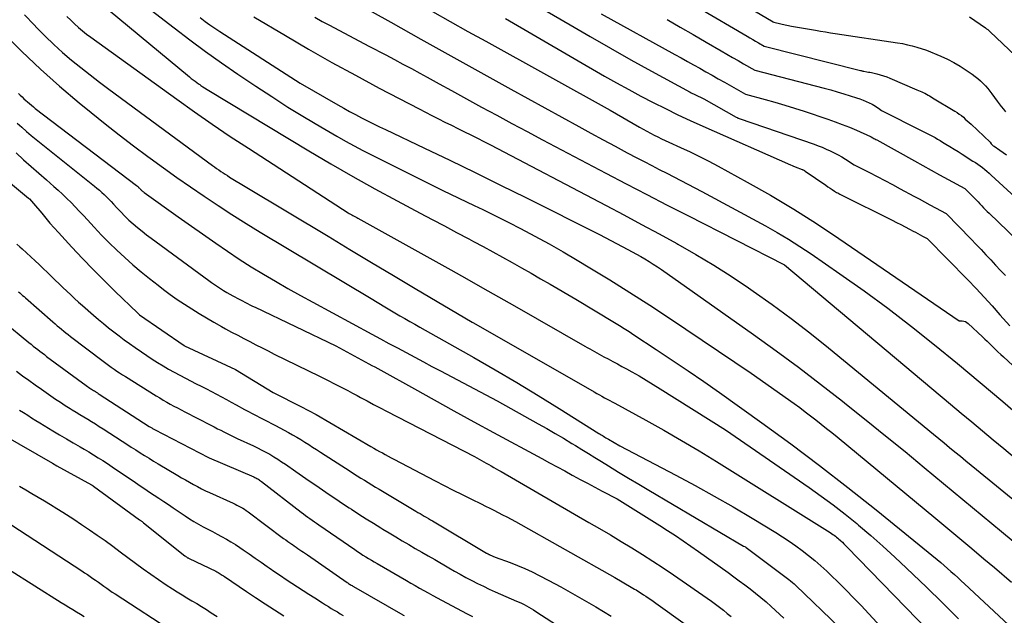
# Model space of a CAD drawing. Units: inches. Extents: x 2609451 to 2612443, y 1504518 to 1507384.
# Drawn here: x 2610846 to 2610960, y 1504694 to 1504763 of the extents above; entities that cross this region are included whole.
import ezdxf

# ---------------------------------------------------------------- set-up
doc = ezdxf.new("R2010")
doc.units = ezdxf.units.IN
doc.header["$MEASUREMENT"] = 0
doc.layers.add('Tile_2735_03_NW_contour_2ft', color=254, linetype='Continuous')

msp = doc.modelspace()

# ---------------------------------------------------------------- linework, layer by layer
at = {"layer": 'Tile_2735_03_NW_contour_2ft'}
for points in [[(2610922.04, 1504768.98, 8114), (2610932.9, 1504762.54, 8114), (2610932.98, 1504762.49, 8114), (2610933.31, 1504762.41, 8114), (2610933.48, 1504762.37, 8114), (2610933.64, 1504762.33, 8114), (2610933.81, 1504762.29, 8114), (2610933.97, 1504762.26, 8114), (2610935.05, 1504762.02, 8114), (2610937.83, 1504761.55, 8114), (2610938.4, 1504761.45, 8114), (2610938.97, 1504761.36, 8114), (2610939.54, 1504761.27, 8114), (2610940.11, 1504761.18, 8114), (2610947.33, 1504760.1, 8114), (2610947.9, 1504760, 8114), (2610948.46, 1504759.88, 8114), (2610949.01, 1504759.74, 8114), (2610949.56, 1504759.58, 8114), (2610950.66, 1504759.24, 8114), (2610952.35, 1504758.54, 8114), (2610953.11, 1504758.2, 8114), (2610953.85, 1504757.82, 8114), (2610954.57, 1504757.4, 8114), (2610955.27, 1504756.94, 8114), (2610955.98, 1504756.45, 8114), (2610956.3, 1504756.21, 8114), (2610956.62, 1504755.96, 8114), (2610956.92, 1504755.69, 8114), (2610957.21, 1504755.41, 8114), (2610957.49, 1504755.12, 8114), (2610957.76, 1504754.82, 8114), (2610958.01, 1504754.5, 8114), (2610958.25, 1504754.18, 8114), (2610958.87, 1504753.32, 8114), (2610959.1, 1504753.01, 8114), (2610959.33, 1504752.7, 8114), (2610959.58, 1504752.4, 8114), (2610959.83, 1504752.11, 8114)], [(2610856.86, 1504767.01, 8136), (2610863.55, 1504761.82, 8136), (2610865.36, 1504760.44, 8136), (2610867.19, 1504759.09, 8136), (2610869.05, 1504757.77, 8136), (2610870.93, 1504756.48, 8136), (2610873, 1504755.09, 8136), (2610874.86, 1504753.86, 8136), (2610876.73, 1504752.66, 8136), (2610878.63, 1504751.5, 8136), (2610880.54, 1504750.37, 8136), (2610882.41, 1504749.28, 8136), (2610883.4, 1504748.71, 8136), (2610884.4, 1504748.16, 8136), (2610885.41, 1504747.63, 8136), (2610886.42, 1504747.11, 8136), (2610894.67, 1504742.97, 8136), (2610898.3, 1504741.26, 8136), (2610899.3, 1504740.78, 8136), (2610900.3, 1504740.29, 8136), (2610901.3, 1504739.79, 8136), (2610902.29, 1504739.29, 8136), (2610903.65, 1504738.58, 8136), (2610905.31, 1504737.7, 8136), (2610906.97, 1504736.8, 8136), (2610908.6, 1504735.87, 8136), (2610910.22, 1504734.93, 8136), (2610911.68, 1504734.05, 8136), (2610914.02, 1504732.64, 8136), (2610916.33, 1504731.19, 8136), (2610918.63, 1504729.71, 8136), (2610920.9, 1504728.21, 8136), (2610930.38, 1504721.83, 8136), (2610935.35, 1504718.3, 8136), (2610935.99, 1504717.84, 8136), (2610936.62, 1504717.37, 8136), (2610937.25, 1504716.9, 8136), (2610937.87, 1504716.41, 8136), (2610938.49, 1504715.93, 8136), (2610939.11, 1504715.43, 8136), (2610939.72, 1504714.94, 8136), (2610940.33, 1504714.44, 8136), (2610951.74, 1504705.01, 8136), (2610953.14, 1504703.85, 8136), (2610954.54, 1504702.68, 8136), (2610955.94, 1504701.51, 8136), (2610957.33, 1504700.33, 8136), (2610958.53, 1504699.31, 8136), (2610960.52, 1504697.62, 8136)], [(2610881.83, 1504766.31, 8128), (2610888.65, 1504762.48, 8128), (2610892.12, 1504760.53, 8128), (2610895.59, 1504758.6, 8128), (2610899.06, 1504756.67, 8128), (2610902.54, 1504754.74, 8128), (2610910.43, 1504750.39, 8128), (2610911.82, 1504749.63, 8128), (2610913.22, 1504748.87, 8128), (2610914.63, 1504748.11, 8128), (2610916.03, 1504747.36, 8128), (2610917.13, 1504746.78, 8128), (2610917.99, 1504746.33, 8128), (2610918.85, 1504745.87, 8128), (2610919.72, 1504745.42, 8128), (2610920.59, 1504744.98, 8128), (2610924.67, 1504742.89, 8128), (2610932.03, 1504738.9, 8128), (2610933.38, 1504738.14, 8128), (2610934.71, 1504737.35, 8128), (2610936.02, 1504736.52, 8128), (2610937.31, 1504735.66, 8128), (2610940.65, 1504733.35, 8128), (2610943.45, 1504731.37, 8128), (2610946.21, 1504729.35, 8128), (2610948.92, 1504727.25, 8128), (2610951.6, 1504725.12, 8128), (2610954.25, 1504722.94, 8128), (2610956.88, 1504720.75, 8128), (2610959.5, 1504718.53, 8128), (2610962.1, 1504716.31, 8128)], [(2610853.68, 1504765.85, 8138), (2610865.32, 1504756.16, 8138), (2610865.54, 1504755.98, 8138), (2610865.75, 1504755.81, 8138), (2610865.97, 1504755.64, 8138), (2610866.19, 1504755.48, 8138), (2610866.39, 1504755.34, 8138), (2610866.51, 1504755.25, 8138), (2610866.64, 1504755.16, 8138), (2610866.76, 1504755.07, 8138), (2610866.89, 1504754.99, 8138), (2610867.56, 1504754.56, 8138), (2610879.16, 1504747.57, 8138), (2610881.69, 1504746.08, 8138), (2610884.23, 1504744.61, 8138), (2610886.8, 1504743.19, 8138), (2610889.38, 1504741.79, 8138), (2610892.03, 1504740.38, 8138), (2610893.44, 1504739.63, 8138), (2610894.84, 1504738.89, 8138), (2610896.25, 1504738.14, 8138), (2610897.66, 1504737.4, 8138), (2610898.22, 1504737.1, 8138), (2610899.34, 1504736.51, 8138), (2610900.46, 1504735.9, 8138), (2610901.57, 1504735.28, 8138), (2610902.68, 1504734.66, 8138), (2610903.78, 1504734.03, 8138), (2610904.88, 1504733.4, 8138), (2610905.98, 1504732.77, 8138), (2610907.08, 1504732.14, 8138), (2610910.07, 1504730.42, 8138), (2610914.56, 1504727.69, 8138), (2610915.12, 1504727.34, 8138), (2610915.68, 1504726.99, 8138), (2610916.23, 1504726.64, 8138), (2610916.78, 1504726.28, 8138), (2610919.38, 1504724.57, 8138), (2610921.23, 1504723.35, 8138), (2610923.06, 1504722.11, 8138), (2610924.88, 1504720.85, 8138), (2610926.69, 1504719.58, 8138), (2610931.59, 1504716.09, 8138), (2610934.96, 1504713.64, 8138), (2610938.3, 1504711.14, 8138), (2610941.58, 1504708.59, 8138), (2610944.84, 1504705.99, 8138), (2610951.91, 1504700.23, 8138), (2610952.32, 1504699.89, 8138), (2610952.72, 1504699.55, 8138), (2610953.12, 1504699.21, 8138), (2610953.51, 1504698.86, 8138), (2610953.91, 1504698.5, 8138), (2610954.3, 1504698.15, 8138), (2610954.69, 1504697.79, 8138), (2610955.07, 1504697.43, 8138), (2610973.28, 1504680.43, 8138)], [(2610902.9, 1504765.99, 8122), (2610909.4, 1504762.17, 8122), (2610911.74, 1504760.81, 8122), (2610914.08, 1504759.46, 8122), (2610916.44, 1504758.14, 8122), (2610918.81, 1504756.83, 8122), (2610923.29, 1504754.37, 8122), (2610923.43, 1504754.3, 8122), (2610923.56, 1504754.23, 8122), (2610923.7, 1504754.17, 8122), (2610923.83, 1504754.1, 8122), (2610924.89, 1504753.6, 8122), (2610928.65, 1504751.47, 8122), (2610928.73, 1504751.43, 8122), (2610928.82, 1504751.38, 8122), (2610928.91, 1504751.35, 8122), (2610928.99, 1504751.31, 8122), (2610937.66, 1504748.34, 8122), (2610938.14, 1504748.17, 8122), (2610938.61, 1504747.99, 8122), (2610939.07, 1504747.79, 8122), (2610939.53, 1504747.59, 8122), (2610939.99, 1504747.36, 8122), (2610940.43, 1504747.13, 8122), (2610940.87, 1504746.88, 8122), (2610941.29, 1504746.61, 8122), (2610942.28, 1504745.96, 8122), (2610944.07, 1504745.06, 8122), (2610944.96, 1504744.6, 8122), (2610945.86, 1504744.14, 8122), (2610946.74, 1504743.67, 8122), (2610947.63, 1504743.2, 8122), (2610949.2, 1504742.35, 8122), (2610949.82, 1504742.01, 8122), (2610950.45, 1504741.67, 8122), (2610951.07, 1504741.33, 8122), (2610951.7, 1504741, 8122), (2610952.95, 1504740.32, 8122), (2610955.86, 1504737.34, 8122), (2610956.44, 1504736.75, 8122), (2610957, 1504736.15, 8122), (2610957.56, 1504735.55, 8122), (2610958.12, 1504734.94, 8122), (2610958.67, 1504734.33, 8122), (2610959.24, 1504733.73, 8122), (2610959.82, 1504733.15, 8122)], [(2610924.23, 1504764.19, 8116), (2610929.89, 1504760.87, 8116), (2610930.22, 1504760.67, 8116), (2610930.56, 1504760.48, 8116), (2610930.89, 1504760.29, 8116), (2610931.22, 1504760.09, 8116), (2610931.89, 1504759.71, 8116), (2610943.04, 1504756.89, 8116), (2610943.11, 1504756.88, 8116), (2610943.17, 1504756.86, 8116), (2610943.24, 1504756.85, 8116), (2610943.3, 1504756.83, 8116), (2610943.43, 1504756.8, 8116), (2610943.78, 1504756.74, 8116), (2610943.95, 1504756.71, 8116), (2610944.12, 1504756.68, 8116), (2610944.29, 1504756.64, 8116), (2610944.46, 1504756.6, 8116), (2610944.94, 1504756.49, 8116), (2610945.32, 1504756.39, 8116), (2610945.7, 1504756.27, 8116), (2610946.07, 1504756.14, 8116), (2610946.43, 1504756, 8116), (2610949.57, 1504754.66, 8116), (2610949.94, 1504754.51, 8116), (2610950.12, 1504754.43, 8116), (2610950.3, 1504754.34, 8116), (2610950.48, 1504754.25, 8116), (2610950.66, 1504754.16, 8116), (2610950.85, 1504754.05, 8116), (2610951.02, 1504753.95, 8116), (2610951.2, 1504753.85, 8116), (2610951.38, 1504753.74, 8116), (2610953.97, 1504752.17, 8116), (2610954.22, 1504752.01, 8116), (2610954.47, 1504751.84, 8116), (2610954.71, 1504751.66, 8116), (2610954.94, 1504751.47, 8116), (2610955.17, 1504751.27, 8116), (2610955.39, 1504751.07, 8116), (2610955.61, 1504750.86, 8116), (2610955.83, 1504750.66, 8116), (2610958.03, 1504748.57, 8116), (2610958.18, 1504748.4, 8116), (2610958.25, 1504748.33, 8116), (2610958.33, 1504748.25, 8116), (2610958.41, 1504748.18, 8116), (2610958.5, 1504748.12, 8116), (2610959.17, 1504747.66, 8116), (2610959.56, 1504747.39, 8116), (2610959.95, 1504747.13, 8116)], [(2610846.23, 1504763.33, 8142), (2610847.33, 1504762.16, 8142), (2610847.66, 1504761.82, 8142), (2610848.62, 1504760.85, 8142), (2610849.61, 1504759.9, 8142), (2610850.63, 1504758.99, 8142), (2610851.67, 1504758.1, 8142), (2610852.74, 1504757.24, 8142), (2610853.81, 1504756.39, 8142), (2610854.9, 1504755.55, 8142), (2610855.99, 1504754.73, 8142), (2610867.99, 1504745.89, 8142), (2610868.23, 1504745.72, 8142), (2610868.47, 1504745.54, 8142), (2610868.72, 1504745.37, 8142), (2610868.97, 1504745.2, 8142), (2610869.21, 1504745.03, 8142), (2610869.47, 1504744.87, 8142), (2610869.72, 1504744.71, 8142), (2610869.98, 1504744.55, 8142), (2610871.98, 1504743.35, 8142), (2610881.38, 1504737.69, 8142), (2610883.9, 1504736.17, 8142), (2610886.42, 1504734.66, 8142), (2610888.95, 1504733.15, 8142), (2610891.48, 1504731.64, 8142), (2610898.05, 1504727.74, 8142), (2610898.13, 1504727.69, 8142), (2610898.2, 1504727.65, 8142), (2610912.2, 1504719.65, 8142), (2610912.49, 1504719.48, 8142), (2610912.79, 1504719.32, 8142), (2610913.09, 1504719.15, 8142), (2610913.39, 1504718.99, 8142), (2610913.69, 1504718.83, 8142), (2610913.99, 1504718.67, 8142), (2610914.29, 1504718.51, 8142), (2610914.59, 1504718.35, 8142), (2610918.16, 1504716.39, 8142), (2610920.24, 1504715.23, 8142), (2610922.3, 1504714.05, 8142), (2610924.34, 1504712.83, 8142), (2610926.36, 1504711.59, 8142), (2610939.53, 1504703.36, 8142), (2610939.68, 1504703.26, 8142), (2610939.83, 1504703.16, 8142), (2610939.97, 1504703.06, 8142), (2610940.12, 1504702.95, 8142), (2610940.26, 1504702.84, 8142), (2610940.4, 1504702.73, 8142), (2610940.54, 1504702.61, 8142), (2610940.67, 1504702.49, 8142), (2610940.76, 1504702.4, 8142), (2610940.93, 1504702.24, 8142), (2610941.1, 1504702.07, 8142), (2610941.27, 1504701.9, 8142), (2610941.44, 1504701.73, 8142), (2610953.74, 1504689.09, 8142)], [(2610851.14, 1504763.14, 8140), (2610851.57, 1504762.71, 8140), (2610852.01, 1504762.28, 8140), (2610852.47, 1504761.88, 8140), (2610852.93, 1504761.48, 8140), (2610853.41, 1504761.1, 8140), (2610853.9, 1504760.74, 8140), (2610863.85, 1504753.56, 8140), (2610865.9, 1504752.1, 8140), (2610867.96, 1504750.67, 8140), (2610870.05, 1504749.26, 8140), (2610872.15, 1504747.88, 8140), (2610883.03, 1504740.82, 8140), (2610883.69, 1504740.42, 8140), (2610883.83, 1504740.34, 8140), (2610883.97, 1504740.26, 8140), (2610884.12, 1504740.18, 8140), (2610884.26, 1504740.1, 8140), (2610884.4, 1504740.02, 8140), (2610884.54, 1504739.94, 8140), (2610884.69, 1504739.86, 8140), (2610884.83, 1504739.78, 8140), (2610895.58, 1504733.8, 8140), (2610897.43, 1504732.76, 8140), (2610899.27, 1504731.73, 8140), (2610901.11, 1504730.69, 8140), (2610902.95, 1504729.64, 8140), (2610911.12, 1504724.97, 8140), (2610911.39, 1504724.82, 8140), (2610911.67, 1504724.66, 8140), (2610911.94, 1504724.5, 8140), (2610912.22, 1504724.35, 8140), (2610912.49, 1504724.19, 8140), (2610912.77, 1504724.04, 8140), (2610913.05, 1504723.89, 8140), (2610913.32, 1504723.74, 8140), (2610913.82, 1504723.48, 8140), (2610914.35, 1504723.19, 8140), (2610914.88, 1504722.91, 8140), (2610915.4, 1504722.62, 8140), (2610915.93, 1504722.33, 8140), (2610916.55, 1504721.98, 8140), (2610917.39, 1504721.51, 8140), (2610918.21, 1504721.02, 8140), (2610919.03, 1504720.53, 8140), (2610919.85, 1504720.02, 8140), (2610927.4, 1504715.27, 8140), (2610937.08, 1504708.6, 8140), (2610938.49, 1504707.6, 8140), (2610939.88, 1504706.57, 8140), (2610941.25, 1504705.51, 8140), (2610942.6, 1504704.42, 8140), (2610942.81, 1504704.24, 8140), (2610944.23, 1504703.03, 8140), (2610945.63, 1504701.8, 8140), (2610947.01, 1504700.53, 8140), (2610948.37, 1504699.25, 8140), (2610950.66, 1504697.04, 8140), (2610952.52, 1504695.21, 8140), (2610954.37, 1504693.37, 8140)], [(2610866.57, 1504763.01, 8134), (2610867.13, 1504762.58, 8134), (2610867.69, 1504762.17, 8134), (2610868.26, 1504761.78, 8134), (2610868.84, 1504761.39, 8134), (2610878.16, 1504755.42, 8134), (2610882.52, 1504752.91, 8134), (2610883.19, 1504752.52, 8134), (2610883.87, 1504752.14, 8134), (2610884.56, 1504751.78, 8134), (2610885.25, 1504751.42, 8134), (2610885.94, 1504751.07, 8134), (2610886.64, 1504750.72, 8134), (2610887.33, 1504750.38, 8134), (2610888.04, 1504750.04, 8134), (2610892.53, 1504747.9, 8134), (2610895.47, 1504746.49, 8134), (2610898.41, 1504745.06, 8134), (2610901.34, 1504743.62, 8134), (2610904.26, 1504742.17, 8134), (2610912.8, 1504737.89, 8134), (2610916.09, 1504736.16, 8134), (2610916.59, 1504735.89, 8134), (2610917.09, 1504735.62, 8134), (2610917.58, 1504735.34, 8134), (2610918.07, 1504735.06, 8134), (2610918.56, 1504734.77, 8134), (2610919.04, 1504734.47, 8134), (2610919.51, 1504734.16, 8134), (2610919.98, 1504733.84, 8134), (2610930.65, 1504726.3, 8134), (2610933.25, 1504724.42, 8134), (2610935.84, 1504722.52, 8134), (2610938.39, 1504720.57, 8134), (2610940.93, 1504718.59, 8134), (2610941.42, 1504718.2, 8134), (2610943.69, 1504716.39, 8134), (2610945.94, 1504714.57, 8134), (2610948.19, 1504712.74, 8134), (2610950.42, 1504710.9, 8134), (2610952.65, 1504709.05, 8134), (2610954.89, 1504707.2, 8134), (2610957.12, 1504705.35, 8134), (2610959.35, 1504703.5, 8134), (2610970.58, 1504694.19, 8134)], [(2610872.77, 1504763.1, 8132), (2610876.43, 1504760.93, 8132), (2610879.12, 1504759.36, 8132), (2610881.82, 1504757.82, 8132), (2610884.55, 1504756.33, 8132), (2610887.29, 1504754.86, 8132), (2610891.92, 1504752.44, 8132), (2610892.66, 1504752.05, 8132), (2610893.41, 1504751.67, 8132), (2610894.16, 1504751.29, 8132), (2610894.91, 1504750.92, 8132), (2610895.66, 1504750.55, 8132), (2610896.41, 1504750.17, 8132), (2610897.16, 1504749.8, 8132), (2610897.91, 1504749.42, 8132), (2610900.18, 1504748.29, 8132), (2610913.57, 1504741.25, 8132), (2610915.63, 1504740.16, 8132), (2610917.67, 1504739.07, 8132), (2610919.72, 1504737.96, 8132), (2610921.75, 1504736.84, 8132), (2610921.89, 1504736.76, 8132), (2610923.97, 1504735.57, 8132), (2610926.03, 1504734.34, 8132), (2610928.05, 1504733.05, 8132), (2610930.05, 1504731.71, 8132), (2610930.59, 1504731.34, 8132), (2610932.82, 1504729.77, 8132), (2610935.02, 1504728.16, 8132), (2610937.18, 1504726.49, 8132), (2610939.31, 1504724.78, 8132), (2610951.48, 1504714.78, 8132), (2610952.1, 1504714.27, 8132), (2610952.73, 1504713.75, 8132), (2610953.35, 1504713.24, 8132), (2610953.97, 1504712.72, 8132), (2610954.6, 1504712.2, 8132), (2610955.22, 1504711.69, 8132), (2610955.85, 1504711.17, 8132), (2610956.47, 1504710.66, 8132), (2610969.3, 1504700.18, 8132)], [(2610879.85, 1504763.05, 8130), (2610880.69, 1504762.58, 8130), (2610881.54, 1504762.12, 8130), (2610886.1, 1504759.72, 8130), (2610888.07, 1504758.69, 8130), (2610889.06, 1504758.17, 8130), (2610890.04, 1504757.64, 8130), (2610891.02, 1504757.11, 8130), (2610892, 1504756.58, 8130), (2610892.85, 1504756.11, 8130), (2610894.25, 1504755.34, 8130), (2610895.65, 1504754.57, 8130), (2610897.06, 1504753.8, 8130), (2610898.46, 1504753.03, 8130), (2610899.16, 1504752.65, 8130), (2610900.92, 1504751.7, 8130), (2610902.67, 1504750.75, 8130), (2610904.44, 1504749.81, 8130), (2610906.2, 1504748.87, 8130), (2610913.54, 1504745.01, 8130), (2610915.91, 1504743.77, 8130), (2610918.28, 1504742.53, 8130), (2610920.66, 1504741.3, 8130), (2610923.04, 1504740.08, 8130), (2610934.22, 1504734.37, 8130), (2610953.47, 1504718.24, 8130), (2610954.7, 1504717.21, 8130), (2610955.93, 1504716.18, 8130), (2610957.17, 1504715.15, 8130), (2610958.4, 1504714.12, 8130), (2610959.63, 1504713.09, 8130), (2610960.86, 1504712.06, 8130)], [(2610893.48, 1504763.74, 8126), (2610895.52, 1504762.57, 8126), (2610897.57, 1504761.41, 8126), (2610899.63, 1504760.27, 8126), (2610914.04, 1504752.3, 8126), (2610917.45, 1504750.32, 8126), (2610917.87, 1504750.08, 8126), (2610918.29, 1504749.85, 8126), (2610918.71, 1504749.62, 8126), (2610919.13, 1504749.4, 8126), (2610919.56, 1504749.19, 8126), (2610919.98, 1504748.98, 8126), (2610920.42, 1504748.77, 8126), (2610920.85, 1504748.57, 8126), (2610922.19, 1504747.96, 8126), (2610923.29, 1504747.45, 8126), (2610924.38, 1504746.92, 8126), (2610925.46, 1504746.37, 8126), (2610926.53, 1504745.8, 8126), (2610929.89, 1504743.97, 8126), (2610932.61, 1504742.43, 8126), (2610935.3, 1504740.84, 8126), (2610937.93, 1504739.17, 8126), (2610940.53, 1504737.44, 8126), (2610954.44, 1504727.9, 8126), (2610954.82, 1504727.88, 8126), (2610955.01, 1504727.85, 8126), (2610955.18, 1504727.8, 8126), (2610955.34, 1504727.71, 8126), (2610955.49, 1504727.6, 8126), (2610957.17, 1504726.04, 8126), (2610957.44, 1504725.78, 8126), (2610957.71, 1504725.53, 8126), (2610957.97, 1504725.27, 8126), (2610958.24, 1504725.01, 8126), (2610958.33, 1504724.92, 8126), (2610958.64, 1504724.61, 8126), (2610958.95, 1504724.31, 8126), (2610959.27, 1504724.01, 8126), (2610959.59, 1504723.71, 8126), (2610963.35, 1504720.25, 8126)], [(2610901.93, 1504762.9, 8124), (2610913.4, 1504756.25, 8124), (2610914.79, 1504755.46, 8124), (2610916.19, 1504754.68, 8124), (2610917.59, 1504753.93, 8124), (2610919.01, 1504753.18, 8124), (2610920.44, 1504752.47, 8124), (2610921.87, 1504751.76, 8124), (2610923.32, 1504751.09, 8124), (2610924.78, 1504750.43, 8124), (2610934.94, 1504745.97, 8124), (2610935.11, 1504745.88, 8124), (2610935.2, 1504745.84, 8124), (2610935.28, 1504745.8, 8124), (2610935.37, 1504745.76, 8124), (2610935.46, 1504745.73, 8124), (2610936.27, 1504745.43, 8124), (2610936.31, 1504745.41, 8124), (2610936.36, 1504745.39, 8124), (2610936.41, 1504745.37, 8124), (2610936.45, 1504745.35, 8124), (2610936.5, 1504745.32, 8124), (2610936.54, 1504745.3, 8124), (2610936.58, 1504745.27, 8124), (2610936.62, 1504745.24, 8124), (2610939, 1504743.59, 8124), (2610939.25, 1504743.42, 8124), (2610939.5, 1504743.25, 8124), (2610939.75, 1504743.09, 8124), (2610940.01, 1504742.93, 8124), (2610940.27, 1504742.77, 8124), (2610940.4, 1504742.7, 8124), (2610940.52, 1504742.63, 8124), (2610940.65, 1504742.56, 8124), (2610940.78, 1504742.49, 8124), (2610946.71, 1504739.54, 8124), (2610947.21, 1504739.29, 8124), (2610947.71, 1504739.04, 8124), (2610948.2, 1504738.78, 8124), (2610948.7, 1504738.52, 8124), (2610949.14, 1504738.29, 8124), (2610949.41, 1504738.15, 8124), (2610949.68, 1504738, 8124), (2610949.95, 1504737.86, 8124), (2610950.23, 1504737.71, 8124), (2610950.77, 1504737.42, 8124), (2610955.46, 1504732.63, 8124), (2610956.41, 1504731.64, 8124), (2610957.35, 1504730.64, 8124), (2610958.27, 1504729.62, 8124), (2610959.18, 1504728.6, 8124), (2610960.33, 1504727.3, 8124)], [(2610913.01, 1504763.47, 8120), (2610921.55, 1504758.75, 8120), (2610922.27, 1504758.35, 8120), (2610922.99, 1504757.95, 8120), (2610923.7, 1504757.55, 8120), (2610924.41, 1504757.14, 8120), (2610925.13, 1504756.74, 8120), (2610925.84, 1504756.34, 8120), (2610926.56, 1504755.93, 8120), (2610927.27, 1504755.53, 8120), (2610929.71, 1504754.15, 8120), (2610931.99, 1504753.53, 8120), (2610933.12, 1504753.21, 8120), (2610934.26, 1504752.88, 8120), (2610935.38, 1504752.53, 8120), (2610936.5, 1504752.17, 8120), (2610939.24, 1504751.25, 8120), (2610940.08, 1504750.96, 8120), (2610940.91, 1504750.65, 8120), (2610941.74, 1504750.32, 8120), (2610942.56, 1504749.97, 8120), (2610944.19, 1504749.25, 8120), (2610944.25, 1504749.21, 8120), (2610944.47, 1504749.09, 8120), (2610944.58, 1504749.03, 8120), (2610944.69, 1504748.97, 8120), (2610944.8, 1504748.91, 8120), (2610944.91, 1504748.85, 8120), (2610949.27, 1504746.42, 8120), (2610950.24, 1504745.88, 8120), (2610951.21, 1504745.35, 8120), (2610952.19, 1504744.81, 8120), (2610953.17, 1504744.28, 8120), (2610955.13, 1504743.23, 8120), (2610956.23, 1504742.1, 8120), (2610956.44, 1504741.89, 8120), (2610956.65, 1504741.67, 8120), (2610956.86, 1504741.44, 8120), (2610957.07, 1504741.22, 8120), (2610957.27, 1504741, 8120), (2610957.48, 1504740.78, 8120), (2610957.7, 1504740.56, 8120), (2610957.92, 1504740.35, 8120), (2610961.19, 1504737.22, 8120)], [(2610920.63, 1504762.8, 8118), (2610922.14, 1504761.92, 8118), (2610923.66, 1504761.04, 8118), (2610925.17, 1504760.16, 8118), (2610926.91, 1504759.16, 8118), (2610927.56, 1504758.79, 8118), (2610928.21, 1504758.41, 8118), (2610928.85, 1504758.04, 8118), (2610929.5, 1504757.67, 8118), (2610930.8, 1504756.93, 8118), (2610938.82, 1504754.84, 8118), (2610939.58, 1504754.64, 8118), (2610940.33, 1504754.42, 8118), (2610941.09, 1504754.2, 8118), (2610941.84, 1504753.97, 8118), (2610942.58, 1504753.73, 8118), (2610942.96, 1504753.6, 8118), (2610943.33, 1504753.46, 8118), (2610943.69, 1504753.3, 8118), (2610944.05, 1504753.13, 8118), (2610944.38, 1504752.97, 8118), (2610944.57, 1504752.87, 8118), (2610944.75, 1504752.76, 8118), (2610944.93, 1504752.64, 8118), (2610945.11, 1504752.52, 8118), (2610945.45, 1504752.26, 8118), (2610950.15, 1504749.89, 8118), (2610950.46, 1504749.74, 8118), (2610950.76, 1504749.58, 8118), (2610951.06, 1504749.42, 8118), (2610951.36, 1504749.27, 8118), (2610951.66, 1504749.11, 8118), (2610951.96, 1504748.94, 8118), (2610952.25, 1504748.77, 8118), (2610952.54, 1504748.6, 8118), (2610952.92, 1504748.37, 8118), (2610953.39, 1504748.08, 8118), (2610953.87, 1504747.79, 8118), (2610954.34, 1504747.49, 8118), (2610954.82, 1504747.19, 8118), (2610956.05, 1504746.4, 8118), (2610956.33, 1504746.22, 8118), (2610956.61, 1504746.03, 8118), (2610956.88, 1504745.84, 8118), (2610957.15, 1504745.64, 8118), (2610957.41, 1504745.43, 8118), (2610957.67, 1504745.22, 8118), (2610957.93, 1504745.01, 8118), (2610958.17, 1504744.78, 8118), (2610962.75, 1504740.57, 8118)], [(2610955.64, 1504763.09, 8112), (2610957.5, 1504761.82, 8112), (2610957.63, 1504761.73, 8112), (2610957.76, 1504761.63, 8112), (2610957.88, 1504761.53, 8112), (2610958, 1504761.42, 8112), (2610960.99, 1504758.59, 8112)], [(2610843.82, 1504761.17, 8144), (2610845.92, 1504759.08, 8144), (2610848.07, 1504757.04, 8144), (2610850.29, 1504755.07, 8144), (2610852.55, 1504753.16, 8144), (2610853.93, 1504752.03, 8144), (2610855.55, 1504750.72, 8144), (2610857.18, 1504749.44, 8144), (2610858.83, 1504748.18, 8144), (2610860.5, 1504746.94, 8144), (2610860.76, 1504746.75, 8144), (2610862.31, 1504745.63, 8144), (2610863.88, 1504744.51, 8144), (2610865.46, 1504743.41, 8144), (2610867.04, 1504742.32, 8144), (2610868.64, 1504741.25, 8144), (2610870.25, 1504740.21, 8144), (2610871.88, 1504739.18, 8144), (2610873.52, 1504738.18, 8144), (2610886.35, 1504730.48, 8144), (2610887.95, 1504729.51, 8144), (2610888.53, 1504729.17, 8144), (2610889.11, 1504728.83, 8144), (2610889.69, 1504728.49, 8144), (2610890.27, 1504728.16, 8144), (2610890.85, 1504727.83, 8144), (2610891.44, 1504727.49, 8144), (2610892.02, 1504727.16, 8144), (2610892.61, 1504726.83, 8144), (2610898.25, 1504723.64, 8144), (2610900.74, 1504722.2, 8144), (2610903.23, 1504720.75, 8144), (2610905.69, 1504719.26, 8144), (2610908.14, 1504717.75, 8144), (2610912.74, 1504714.86, 8144), (2610912.88, 1504714.78, 8144), (2610913.01, 1504714.69, 8144), (2610913.15, 1504714.6, 8144), (2610913.29, 1504714.52, 8144), (2610913.42, 1504714.43, 8144), (2610913.56, 1504714.35, 8144), (2610913.7, 1504714.27, 8144), (2610913.84, 1504714.18, 8144), (2610915.15, 1504713.41, 8144), (2610921.65, 1504710.01, 8144), (2610923.89, 1504708.82, 8144), (2610926.1, 1504707.6, 8144), (2610928.3, 1504706.33, 8144), (2610930.47, 1504705.04, 8144), (2610933.21, 1504703.37, 8144), (2610934, 1504702.88, 8144), (2610934.78, 1504702.37, 8144), (2610935.54, 1504701.84, 8144), (2610936.29, 1504701.29, 8144), (2610937.02, 1504700.72, 8144), (2610937.74, 1504700.13, 8144), (2610938.44, 1504699.52, 8144), (2610939.13, 1504698.89, 8144), (2610939.58, 1504698.45, 8144), (2610940.48, 1504697.59, 8144), (2610941.36, 1504696.71, 8144), (2610942.23, 1504695.81, 8144), (2610943.09, 1504694.91, 8144), (2610945.34, 1504692.49, 8144)], [(2610845.53, 1504754.23, 8146), (2610845.73, 1504754.03, 8146), (2610845.94, 1504753.83, 8146), (2610846.15, 1504753.62, 8146), (2610846.36, 1504753.43, 8146), (2610846.58, 1504753.24, 8146), (2610846.8, 1504753.05, 8146), (2610847.02, 1504752.86, 8146), (2610847.25, 1504752.68, 8146), (2610847.47, 1504752.5, 8146), (2610859.18, 1504743.58, 8146), (2610859.22, 1504743.55, 8146), (2610859.26, 1504743.51, 8146), (2610859.3, 1504743.48, 8146), (2610859.33, 1504743.44, 8146), (2610859.37, 1504743.41, 8146), (2610859.41, 1504743.37, 8146), (2610859.44, 1504743.34, 8146), (2610859.48, 1504743.3, 8146), (2610859.53, 1504743.24, 8146), (2610859.6, 1504743.17, 8146), (2610859.66, 1504743.11, 8146), (2610859.72, 1504743.05, 8146), (2610859.79, 1504742.99, 8146), (2610859.86, 1504742.94, 8146), (2610859.92, 1504742.88, 8146), (2610859.99, 1504742.83, 8146), (2610860.07, 1504742.77, 8146), (2610864, 1504739.93, 8146), (2610868.36, 1504736.88, 8146), (2610869.72, 1504735.95, 8146), (2610871.09, 1504735.04, 8146), (2610872.48, 1504734.16, 8146), (2610873.89, 1504733.3, 8146), (2610875.3, 1504732.47, 8146), (2610876.73, 1504731.64, 8146), (2610878.17, 1504730.84, 8146), (2610879.61, 1504730.05, 8146), (2610886.44, 1504726.36, 8146), (2610887.44, 1504725.82, 8146), (2610888.43, 1504725.28, 8146), (2610889.43, 1504724.75, 8146), (2610890.42, 1504724.21, 8146), (2610891.41, 1504723.68, 8146), (2610892.41, 1504723.15, 8146), (2610893.41, 1504722.62, 8146), (2610894.4, 1504722.09, 8146), (2610900.94, 1504718.63, 8146), (2610905.71, 1504715.98, 8146), (2610906.7, 1504715.43, 8146), (2610907.67, 1504714.86, 8146), (2610908.64, 1504714.29, 8146), (2610909.61, 1504713.7, 8146), (2610910.03, 1504713.44, 8146), (2610910.78, 1504712.98, 8146), (2610911.53, 1504712.52, 8146), (2610912.28, 1504712.06, 8146), (2610913.03, 1504711.6, 8146), (2610913.85, 1504711.09, 8146), (2610915.01, 1504710.37, 8146), (2610916.18, 1504709.66, 8146), (2610917.35, 1504708.96, 8146), (2610918.52, 1504708.26, 8146), (2610929.49, 1504701.81, 8146), (2610929.63, 1504701.74, 8146), (2610929.64, 1504701.74, 8146), (2610929.66, 1504701.73, 8146), (2610929.67, 1504701.72, 8146), (2610929.69, 1504701.71, 8146), (2610929.75, 1504701.67, 8146), (2610929.77, 1504701.66, 8146), (2610929.78, 1504701.65, 8146), (2610929.8, 1504701.64, 8146), (2610934.72, 1504697.93, 8146), (2610934.93, 1504697.77, 8146), (2610935.14, 1504697.59, 8146), (2610935.34, 1504697.42, 8146), (2610935.54, 1504697.23, 8146), (2610940.59, 1504692.39, 8146)], [(2610845.37, 1504750.8, 8148), (2610845.91, 1504750.31, 8148), (2610846.46, 1504749.83, 8148), (2610847.01, 1504749.36, 8148), (2610847.57, 1504748.89, 8148), (2610848.14, 1504748.43, 8148), (2610854.31, 1504743.51, 8148), (2610854.6, 1504743.27, 8148), (2610854.89, 1504743.02, 8148), (2610855.17, 1504742.77, 8148), (2610855.45, 1504742.51, 8148), (2610855.72, 1504742.24, 8148), (2610855.99, 1504741.98, 8148), (2610856.25, 1504741.7, 8148), (2610856.51, 1504741.42, 8148), (2610856.92, 1504740.98, 8148), (2610857.37, 1504740.5, 8148), (2610857.84, 1504740.02, 8148), (2610858.32, 1504739.57, 8148), (2610858.81, 1504739.12, 8148), (2610859.32, 1504738.69, 8148), (2610859.83, 1504738.27, 8148), (2610860.35, 1504737.86, 8148), (2610860.88, 1504737.46, 8148), (2610867.55, 1504732.57, 8148), (2610867.89, 1504732.33, 8148), (2610868.23, 1504732.09, 8148), (2610868.58, 1504731.86, 8148), (2610868.93, 1504731.63, 8148), (2610869.28, 1504731.41, 8148), (2610869.64, 1504731.19, 8148), (2610870, 1504730.98, 8148), (2610870.36, 1504730.78, 8148), (2610870.57, 1504730.66, 8148), (2610870.86, 1504730.51, 8148), (2610871.15, 1504730.35, 8148), (2610871.45, 1504730.2, 8148), (2610871.74, 1504730.05, 8148), (2610872.03, 1504729.9, 8148), (2610872.33, 1504729.76, 8148), (2610872.63, 1504729.61, 8148), (2610872.92, 1504729.47, 8148), (2610882.28, 1504725, 8148), (2610886.11, 1504722.92, 8148), (2610886.45, 1504722.73, 8148), (2610886.79, 1504722.55, 8148), (2610887.13, 1504722.36, 8148), (2610887.47, 1504722.17, 8148), (2610891.37, 1504720, 8148), (2610893.66, 1504718.73, 8148), (2610895.95, 1504717.47, 8148), (2610898.25, 1504716.21, 8148), (2610900.55, 1504714.96, 8148), (2610906.13, 1504711.94, 8148), (2610907.01, 1504711.46, 8148), (2610907.89, 1504710.98, 8148), (2610908.78, 1504710.51, 8148), (2610909.66, 1504710.03, 8148), (2610909.73, 1504709.99, 8148), (2610910.58, 1504709.53, 8148), (2610911.43, 1504709.08, 8148), (2610912.28, 1504708.63, 8148), (2610913.13, 1504708.18, 8148), (2610914.84, 1504707.28, 8148), (2610917.03, 1504705.92, 8148), (2610917.95, 1504705.35, 8148), (2610918.87, 1504704.78, 8148), (2610919.78, 1504704.2, 8148), (2610920.68, 1504703.62, 8148), (2610921.59, 1504703.02, 8148), (2610922.48, 1504702.42, 8148), (2610923.37, 1504701.81, 8148), (2610924.26, 1504701.19, 8148), (2610927.71, 1504698.73, 8148), (2610928.35, 1504698.26, 8148), (2610928.99, 1504697.79, 8148), (2610929.62, 1504697.32, 8148), (2610930.25, 1504696.84, 8148), (2610930.87, 1504696.35, 8148), (2610931.49, 1504695.85, 8148), (2610932.09, 1504695.33, 8148), (2610932.68, 1504694.81, 8148), (2610934.17, 1504693.46, 8148)], [(2610845.25, 1504747.34, 8150), (2610846.12, 1504746.55, 8150), (2610847, 1504745.77, 8150), (2610847.88, 1504744.99, 8150), (2610848.77, 1504744.21, 8150), (2610849.62, 1504743.47, 8150), (2610850.13, 1504743.01, 8150), (2610850.64, 1504742.55, 8150), (2610851.13, 1504742.07, 8150), (2610851.62, 1504741.58, 8150), (2610852.1, 1504741.08, 8150), (2610852.57, 1504740.59, 8150), (2610853.04, 1504740.08, 8150), (2610853.51, 1504739.58, 8150), (2610854.28, 1504738.74, 8150), (2610855.14, 1504737.83, 8150), (2610856.02, 1504736.93, 8150), (2610856.92, 1504736.06, 8150), (2610857.83, 1504735.21, 8150), (2610858.77, 1504734.38, 8150), (2610859.73, 1504733.56, 8150), (2610860.7, 1504732.78, 8150), (2610861.69, 1504732.01, 8150), (2610862.31, 1504731.54, 8150), (2610863.11, 1504730.95, 8150), (2610863.92, 1504730.37, 8150), (2610864.75, 1504729.81, 8150), (2610865.59, 1504729.27, 8150), (2610866.43, 1504728.74, 8150), (2610867.29, 1504728.23, 8150), (2610868.15, 1504727.73, 8150), (2610869.02, 1504727.24, 8150), (2610869.51, 1504726.97, 8150), (2610870.21, 1504726.59, 8150), (2610870.91, 1504726.22, 8150), (2610871.61, 1504725.85, 8150), (2610872.31, 1504725.48, 8150), (2610873.02, 1504725.12, 8150), (2610873.73, 1504724.76, 8150), (2610874.44, 1504724.4, 8150), (2610875.15, 1504724.05, 8150), (2610880.38, 1504721.48, 8150), (2610880.93, 1504721.2, 8150), (2610881.48, 1504720.93, 8150), (2610882.03, 1504720.65, 8150), (2610882.57, 1504720.37, 8150), (2610883.12, 1504720.09, 8150), (2610883.67, 1504719.81, 8150), (2610884.21, 1504719.52, 8150), (2610884.75, 1504719.23, 8150), (2610885.15, 1504719.01, 8150), (2610885.9, 1504718.61, 8150), (2610886.65, 1504718.21, 8150), (2610887.39, 1504717.82, 8150), (2610888.14, 1504717.43, 8150), (2610898.32, 1504712.19, 8150), (2610899.13, 1504711.73, 8150), (2610899.42, 1504711.57, 8150), (2610899.7, 1504711.4, 8150), (2610899.99, 1504711.24, 8150), (2610900.27, 1504711.08, 8150), (2610900.56, 1504710.92, 8150), (2610900.84, 1504710.75, 8150), (2610901.13, 1504710.59, 8150), (2610901.41, 1504710.43, 8150), (2610911.57, 1504704.55, 8150), (2610912.82, 1504703.83, 8150), (2610914.07, 1504703.09, 8150), (2610915.3, 1504702.35, 8150), (2610916.54, 1504701.61, 8150), (2610917.77, 1504700.84, 8150), (2610918.98, 1504700.07, 8150), (2610920.19, 1504699.27, 8150), (2610921.38, 1504698.46, 8150), (2610925.76, 1504695.41, 8150), (2610926.24, 1504695.08, 8150), (2610926.7, 1504694.73, 8150), (2610927.16, 1504694.38, 8150), (2610927.61, 1504694.01, 8150), (2610928.05, 1504693.64, 8150)], [(2610842.01, 1504745.95, 8152), (2610846.7, 1504742.11, 8152), (2610846.8, 1504742.02, 8152), (2610847.28, 1504741.5, 8152), (2610848.22, 1504740.35, 8152), (2610848.69, 1504739.78, 8152), (2610849.17, 1504739.21, 8152), (2610849.66, 1504738.66, 8152), (2610850.16, 1504738.11, 8152), (2610851.71, 1504736.42, 8152), (2610852.93, 1504735.11, 8152), (2610854.17, 1504733.82, 8152), (2610855.44, 1504732.55, 8152), (2610856.72, 1504731.29, 8152), (2610859.3, 1504728.81, 8152), (2610859.55, 1504728.59, 8152), (2610864.71, 1504725.02, 8152), (2610864.75, 1504725, 8152), (2610870.65, 1504722.27, 8152), (2610875.02, 1504719.6, 8152), (2610875.1, 1504719.56, 8152), (2610878.24, 1504717.97, 8152), (2610879.99, 1504717.05, 8152), (2610886.34, 1504713.34, 8152), (2610886.67, 1504713.15, 8152), (2610887, 1504712.96, 8152), (2610887.34, 1504712.77, 8152), (2610887.67, 1504712.59, 8152), (2610888, 1504712.4, 8152), (2610888.34, 1504712.22, 8152), (2610888.67, 1504712.04, 8152), (2610889.01, 1504711.86, 8152), (2610893.77, 1504709.37, 8152), (2610894.81, 1504708.83, 8152), (2610895.86, 1504708.29, 8152), (2610896.92, 1504707.76, 8152), (2610897.97, 1504707.23, 8152), (2610899.09, 1504706.69, 8152), (2610899.59, 1504706.44, 8152), (2610900.09, 1504706.19, 8152), (2610900.59, 1504705.95, 8152), (2610901.09, 1504705.7, 8152), (2610901.59, 1504705.44, 8152), (2610902.09, 1504705.18, 8152), (2610902.58, 1504704.92, 8152), (2610903.07, 1504704.65, 8152), (2610914.57, 1504698.17, 8152), (2610916.49, 1504697.05, 8152), (2610916.68, 1504696.94, 8152), (2610916.86, 1504696.83, 8152), (2610917.04, 1504696.73, 8152), (2610917.21, 1504696.62, 8152), (2610917.39, 1504696.51, 8152), (2610917.57, 1504696.39, 8152), (2610917.75, 1504696.28, 8152), (2610917.92, 1504696.17, 8152), (2610918.16, 1504696.01, 8152), (2610918.45, 1504695.81, 8152), (2610918.75, 1504695.61, 8152), (2610919.04, 1504695.41, 8152), (2610919.32, 1504695.2, 8152), (2610926.4, 1504690.14, 8152)], [(2610845.32, 1504736.79, 8154), (2610845.68, 1504736.48, 8154), (2610845.97, 1504736.22, 8154), (2610846.47, 1504735.77, 8154), (2610846.97, 1504735.32, 8154), (2610847.46, 1504734.86, 8154), (2610847.94, 1504734.4, 8154), (2610849.35, 1504733.03, 8154), (2610849.79, 1504732.6, 8154), (2610850.23, 1504732.17, 8154), (2610850.68, 1504731.74, 8154), (2610851.12, 1504731.31, 8154), (2610851.57, 1504730.89, 8154), (2610852.03, 1504730.47, 8154), (2610852.49, 1504730.05, 8154), (2610852.95, 1504729.65, 8154), (2610854.2, 1504728.56, 8154), (2610854.78, 1504728.06, 8154), (2610855.37, 1504727.57, 8154), (2610855.96, 1504727.09, 8154), (2610856.56, 1504726.62, 8154), (2610857.17, 1504726.15, 8154), (2610857.78, 1504725.7, 8154), (2610858.4, 1504725.25, 8154), (2610859.02, 1504724.81, 8154), (2610859.77, 1504724.29, 8154), (2610860.39, 1504723.87, 8154), (2610861.01, 1504723.46, 8154), (2610861.63, 1504723.07, 8154), (2610862.27, 1504722.68, 8154), (2610862.91, 1504722.3, 8154), (2610863.55, 1504721.94, 8154), (2610864.21, 1504721.59, 8154), (2610864.87, 1504721.24, 8154), (2610866.11, 1504720.61, 8154), (2610866.7, 1504720.31, 8154), (2610867.28, 1504720.01, 8154), (2610867.86, 1504719.71, 8154), (2610868.44, 1504719.41, 8154), (2610869.02, 1504719.1, 8154), (2610869.6, 1504718.8, 8154), (2610870.17, 1504718.48, 8154), (2610870.75, 1504718.17, 8154), (2610871.7, 1504717.64, 8154), (2610872.15, 1504717.4, 8154), (2610872.59, 1504717.16, 8154), (2610873.04, 1504716.93, 8154), (2610873.49, 1504716.69, 8154), (2610873.94, 1504716.46, 8154), (2610874.39, 1504716.23, 8154), (2610874.84, 1504715.99, 8154), (2610875.29, 1504715.76, 8154), (2610876.8, 1504714.94, 8154), (2610877.27, 1504714.68, 8154), (2610877.74, 1504714.41, 8154), (2610878.21, 1504714.14, 8154), (2610878.67, 1504713.85, 8154), (2610879.13, 1504713.56, 8154), (2610879.59, 1504713.27, 8154), (2610880.04, 1504712.98, 8154), (2610880.5, 1504712.69, 8154), (2610883.93, 1504710.48, 8154), (2610884.34, 1504710.21, 8154), (2610884.76, 1504709.94, 8154), (2610885.18, 1504709.68, 8154), (2610885.6, 1504709.42, 8154), (2610886.03, 1504709.15, 8154), (2610886.45, 1504708.9, 8154), (2610886.87, 1504708.64, 8154), (2610887.3, 1504708.38, 8154), (2610891.55, 1504705.85, 8154), (2610891.79, 1504705.71, 8154), (2610892.03, 1504705.56, 8154), (2610892.27, 1504705.42, 8154), (2610892.51, 1504705.28, 8154), (2610892.75, 1504705.14, 8154), (2610892.99, 1504705, 8154), (2610893.23, 1504704.85, 8154), (2610893.47, 1504704.71, 8154), (2610899.71, 1504700.99, 8154), (2610899.76, 1504700.97, 8154), (2610899.81, 1504700.94, 8154), (2610899.86, 1504700.91, 8154), (2610899.91, 1504700.89, 8154), (2610899.96, 1504700.86, 8154), (2610900.01, 1504700.84, 8154), (2610900.06, 1504700.82, 8154), (2610900.11, 1504700.79, 8154), (2610900.74, 1504700.53, 8154), (2610902.47, 1504699.9, 8154), (2610903.33, 1504699.57, 8154), (2610904.18, 1504699.22, 8154), (2610905.01, 1504698.82, 8154), (2610905.83, 1504698.41, 8154), (2610906.95, 1504697.81, 8154), (2610908.32, 1504697.07, 8154), (2610909.67, 1504696.32, 8154), (2610911.02, 1504695.54, 8154), (2610912.37, 1504694.76, 8154), (2610914.15, 1504693.7, 8154)], [(2610845.51, 1504731.25, 8156), (2610845.68, 1504731.12, 8156), (2610845.84, 1504730.98, 8156), (2610846.01, 1504730.84, 8156), (2610846.18, 1504730.7, 8156), (2610846.34, 1504730.56, 8156), (2610849.51, 1504727.76, 8156), (2610849.76, 1504727.55, 8156), (2610850, 1504727.33, 8156), (2610850.26, 1504727.12, 8156), (2610850.51, 1504726.91, 8156), (2610850.76, 1504726.7, 8156), (2610851.02, 1504726.5, 8156), (2610851.28, 1504726.3, 8156), (2610851.54, 1504726.09, 8156), (2610855.32, 1504723.22, 8156), (2610855.63, 1504722.98, 8156), (2610855.95, 1504722.75, 8156), (2610856.27, 1504722.52, 8156), (2610856.59, 1504722.3, 8156), (2610856.91, 1504722.07, 8156), (2610857.24, 1504721.86, 8156), (2610857.56, 1504721.64, 8156), (2610857.9, 1504721.43, 8156), (2610861.47, 1504719.2, 8156), (2610861.88, 1504718.96, 8156), (2610862.29, 1504718.71, 8156), (2610862.7, 1504718.48, 8156), (2610863.11, 1504718.25, 8156), (2610863.53, 1504718.02, 8156), (2610863.95, 1504717.8, 8156), (2610864.37, 1504717.57, 8156), (2610864.79, 1504717.35, 8156), (2610867.8, 1504715.8, 8156), (2610868.18, 1504715.6, 8156), (2610868.56, 1504715.4, 8156), (2610868.94, 1504715.21, 8156), (2610869.32, 1504715.02, 8156), (2610869.7, 1504714.83, 8156), (2610870.09, 1504714.64, 8156), (2610870.47, 1504714.45, 8156), (2610870.86, 1504714.27, 8156), (2610872.73, 1504713.4, 8156), (2610873.21, 1504713.17, 8156), (2610873.69, 1504712.93, 8156), (2610874.16, 1504712.68, 8156), (2610874.63, 1504712.43, 8156), (2610875.1, 1504712.15, 8156), (2610875.55, 1504711.88, 8156), (2610876, 1504711.58, 8156), (2610876.45, 1504711.28, 8156), (2610877.66, 1504710.43, 8156), (2610878.43, 1504709.9, 8156), (2610879.19, 1504709.37, 8156), (2610879.96, 1504708.84, 8156), (2610880.72, 1504708.31, 8156), (2610881.49, 1504707.79, 8156), (2610882.26, 1504707.27, 8156), (2610883.04, 1504706.75, 8156), (2610883.82, 1504706.24, 8156), (2610884.09, 1504706.06, 8156), (2610884.94, 1504705.51, 8156), (2610885.79, 1504704.97, 8156), (2610886.64, 1504704.44, 8156), (2610887.49, 1504703.91, 8156), (2610887.72, 1504703.77, 8156), (2610888.47, 1504703.32, 8156), (2610889.22, 1504702.87, 8156), (2610889.97, 1504702.42, 8156), (2610890.72, 1504701.98, 8156), (2610891.47, 1504701.54, 8156), (2610892.23, 1504701.11, 8156), (2610892.98, 1504700.67, 8156), (2610893.73, 1504700.23, 8156), (2610895.35, 1504699.28, 8156), (2610896.01, 1504698.91, 8156), (2610896.67, 1504698.54, 8156), (2610897.34, 1504698.18, 8156), (2610898.01, 1504697.83, 8156), (2610898.68, 1504697.48, 8156), (2610899.36, 1504697.15, 8156), (2610900.05, 1504696.83, 8156), (2610900.74, 1504696.52, 8156), (2610903.2, 1504695.44, 8156), (2610903.49, 1504695.31, 8156), (2610903.78, 1504695.18, 8156), (2610904.07, 1504695.03, 8156), (2610904.35, 1504694.89, 8156), (2610904.63, 1504694.73, 8156), (2610904.91, 1504694.58, 8156), (2610905.18, 1504694.41, 8156), (2610905.45, 1504694.24, 8156), (2610912.32, 1504689.77, 8156)], [(2610843.82, 1504727.78, 8158), (2610846.73, 1504725.38, 8158), (2610846.99, 1504725.18, 8158), (2610847.24, 1504724.97, 8158), (2610847.49, 1504724.77, 8158), (2610847.75, 1504724.57, 8158), (2610848.01, 1504724.37, 8158), (2610848.26, 1504724.17, 8158), (2610848.52, 1504723.98, 8158), (2610848.78, 1504723.78, 8158), (2610853.37, 1504720.4, 8158), (2610853.5, 1504720.3, 8158), (2610853.64, 1504720.2, 8158), (2610853.78, 1504720.11, 8158), (2610853.92, 1504720.02, 8158), (2610853.97, 1504719.98, 8158), (2610854.09, 1504719.91, 8158), (2610854.2, 1504719.84, 8158), (2610854.31, 1504719.77, 8158), (2610854.43, 1504719.7, 8158), (2610854.54, 1504719.63, 8158), (2610854.66, 1504719.56, 8158), (2610854.77, 1504719.48, 8158), (2610854.88, 1504719.41, 8158), (2610860.67, 1504715.66, 8158), (2610860.74, 1504715.62, 8158), (2610860.82, 1504715.57, 8158), (2610860.89, 1504715.52, 8158), (2610860.97, 1504715.48, 8158), (2610861.05, 1504715.43, 8158), (2610861.12, 1504715.39, 8158), (2610861.2, 1504715.34, 8158), (2610861.28, 1504715.3, 8158), (2610867.52, 1504712.05, 8158), (2610867.61, 1504712.01, 8158), (2610872.78, 1504709.81, 8158), (2610872.9, 1504709.76, 8158), (2610873.01, 1504709.7, 8158), (2610873.12, 1504709.64, 8158), (2610873.23, 1504709.58, 8158), (2610873.34, 1504709.51, 8158), (2610873.45, 1504709.44, 8158), (2610873.55, 1504709.37, 8158), (2610873.66, 1504709.29, 8158), (2610878.28, 1504705.74, 8158), (2610878.53, 1504705.55, 8158), (2610878.78, 1504705.36, 8158), (2610879.03, 1504705.17, 8158), (2610879.28, 1504704.99, 8158), (2610879.54, 1504704.8, 8158), (2610879.79, 1504704.62, 8158), (2610880.05, 1504704.44, 8158), (2610880.31, 1504704.26, 8158), (2610884.47, 1504701.4, 8158), (2610884.78, 1504701.18, 8158), (2610885.1, 1504700.97, 8158), (2610885.42, 1504700.76, 8158), (2610885.74, 1504700.56, 8158), (2610886.07, 1504700.36, 8158), (2610886.39, 1504700.16, 8158), (2610886.72, 1504699.96, 8158), (2610887.05, 1504699.77, 8158), (2610890.46, 1504697.81, 8158), (2610890.96, 1504697.52, 8158), (2610891.47, 1504697.23, 8158), (2610891.97, 1504696.94, 8158), (2610892.47, 1504696.66, 8158), (2610892.98, 1504696.37, 8158), (2610893.49, 1504696.09, 8158), (2610894, 1504695.81, 8158), (2610894.51, 1504695.53, 8158), (2610897.5, 1504693.94, 8158), (2610898.09, 1504693.63, 8158)], [(2610845.29, 1504722.05, 8160), (2610846.01, 1504721.53, 8160), (2610846.73, 1504721.01, 8160), (2610847.45, 1504720.49, 8160), (2610848.18, 1504719.98, 8160), (2610849.29, 1504719.21, 8160), (2610849.83, 1504718.83, 8160), (2610850.39, 1504718.46, 8160), (2610850.94, 1504718.09, 8160), (2610851.5, 1504717.74, 8160), (2610851.74, 1504717.59, 8160), (2610852.19, 1504717.31, 8160), (2610852.64, 1504717.03, 8160), (2610853.09, 1504716.76, 8160), (2610853.54, 1504716.49, 8160), (2610853.99, 1504716.22, 8160), (2610854.44, 1504715.95, 8160), (2610854.88, 1504715.67, 8160), (2610855.32, 1504715.38, 8160), (2610857.55, 1504713.94, 8160), (2610858.06, 1504713.61, 8160), (2610858.58, 1504713.27, 8160), (2610859.1, 1504712.94, 8160), (2610859.61, 1504712.62, 8160), (2610860.13, 1504712.29, 8160), (2610860.66, 1504711.97, 8160), (2610861.18, 1504711.65, 8160), (2610861.71, 1504711.34, 8160), (2610863.97, 1504709.99, 8160), (2610864.42, 1504709.72, 8160), (2610864.87, 1504709.46, 8160), (2610865.33, 1504709.2, 8160), (2610865.79, 1504708.95, 8160), (2610866.25, 1504708.7, 8160), (2610866.71, 1504708.45, 8160), (2610867.18, 1504708.22, 8160), (2610867.66, 1504708, 8160), (2610870.38, 1504706.77, 8160), (2610870.6, 1504706.66, 8160), (2610870.83, 1504706.55, 8160), (2610871.05, 1504706.44, 8160), (2610871.27, 1504706.32, 8160), (2610871.49, 1504706.19, 8160), (2610871.7, 1504706.06, 8160), (2610871.9, 1504705.92, 8160), (2610872.11, 1504705.78, 8160), (2610876.23, 1504702.7, 8160), (2610876.47, 1504702.53, 8160), (2610876.71, 1504702.35, 8160), (2610876.95, 1504702.18, 8160), (2610877.19, 1504702.01, 8160), (2610877.24, 1504701.97, 8160), (2610877.45, 1504701.82, 8160), (2610877.67, 1504701.67, 8160), (2610877.89, 1504701.52, 8160), (2610878.11, 1504701.37, 8160), (2610878.33, 1504701.22, 8160), (2610878.55, 1504701.08, 8160), (2610878.76, 1504700.93, 8160), (2610878.98, 1504700.78, 8160), (2610883.57, 1504697.59, 8160), (2610883.67, 1504697.53, 8160), (2610883.76, 1504697.46, 8160), (2610883.86, 1504697.4, 8160), (2610883.95, 1504697.34, 8160), (2610884.05, 1504697.28, 8160), (2610884.15, 1504697.22, 8160), (2610884.24, 1504697.17, 8160), (2610884.34, 1504697.11, 8160), (2610890.02, 1504693.83, 8160), (2610890.09, 1504693.79, 8160), (2610890.17, 1504693.75, 8160)], [(2610845.66, 1504717.56, 8162), (2610846.12, 1504717.26, 8162), (2610846.59, 1504716.95, 8162), (2610847.05, 1504716.66, 8162), (2610847.52, 1504716.36, 8162), (2610847.99, 1504716.08, 8162), (2610849.5, 1504715.17, 8162), (2610850.29, 1504714.7, 8162), (2610851.07, 1504714.23, 8162), (2610851.86, 1504713.77, 8162), (2610852.65, 1504713.3, 8162), (2610853.13, 1504713.03, 8162), (2610853.68, 1504712.7, 8162), (2610854.22, 1504712.37, 8162), (2610854.76, 1504712.04, 8162), (2610855.3, 1504711.7, 8162), (2610855.83, 1504711.35, 8162), (2610856.36, 1504711, 8162), (2610856.89, 1504710.65, 8162), (2610857.42, 1504710.29, 8162), (2610859.09, 1504709.16, 8162), (2610859.63, 1504708.8, 8162), (2610860.17, 1504708.43, 8162), (2610860.71, 1504708.06, 8162), (2610861.25, 1504707.7, 8162), (2610861.79, 1504707.34, 8162), (2610862.34, 1504706.97, 8162), (2610862.88, 1504706.61, 8162), (2610863.42, 1504706.24, 8162), (2610864.83, 1504705.3, 8162), (2610865.34, 1504704.97, 8162), (2610865.85, 1504704.65, 8162), (2610866.38, 1504704.34, 8162), (2610866.91, 1504704.05, 8162), (2610867.44, 1504703.76, 8162), (2610867.98, 1504703.48, 8162), (2610868.52, 1504703.19, 8162), (2610869.05, 1504702.91, 8162), (2610869.6, 1504702.61, 8162), (2610870.12, 1504702.31, 8162), (2610870.64, 1504701.98, 8162), (2610871.15, 1504701.64, 8162), (2610871.54, 1504701.38, 8162), (2610872.24, 1504700.89, 8162), (2610872.94, 1504700.41, 8162), (2610873.64, 1504699.93, 8162), (2610874.34, 1504699.44, 8162), (2610874.57, 1504699.28, 8162), (2610875.22, 1504698.83, 8162), (2610875.87, 1504698.39, 8162), (2610876.53, 1504697.95, 8162), (2610877.18, 1504697.52, 8162), (2610877.84, 1504697.09, 8162), (2610878.5, 1504696.66, 8162), (2610879.16, 1504696.23, 8162), (2610879.83, 1504695.81, 8162), (2610880.73, 1504695.22, 8162), (2610881.07, 1504695.01, 8162), (2610881.41, 1504694.79, 8162), (2610881.75, 1504694.58, 8162), (2610882.1, 1504694.38, 8162), (2610882.45, 1504694.17, 8162), (2610882.79, 1504693.97, 8162), (2610883.14, 1504693.77, 8162)], [(2610843.76, 1504714.7, 8164), (2610849.48, 1504711.39, 8164), (2610849.97, 1504711.11, 8164), (2610853.97, 1504708.9, 8164), (2610854, 1504708.89, 8164), (2610854.02, 1504708.87, 8164), (2610854.04, 1504708.86, 8164), (2610854.06, 1504708.85, 8164), (2610854.14, 1504708.79, 8164), (2610854.16, 1504708.78, 8164), (2610854.18, 1504708.77, 8164), (2610854.2, 1504708.75, 8164), (2610854.22, 1504708.74, 8164), (2610859.54, 1504704.86, 8164), (2610859.61, 1504704.82, 8164), (2610859.67, 1504704.77, 8164), (2610859.73, 1504704.73, 8164), (2610859.79, 1504704.68, 8164), (2610859.85, 1504704.64, 8164), (2610859.91, 1504704.59, 8164), (2610859.97, 1504704.54, 8164), (2610860.02, 1504704.5, 8164), (2610864.8, 1504700.66, 8164), (2610864.86, 1504700.62, 8164), (2610864.92, 1504700.58, 8164), (2610864.97, 1504700.54, 8164), (2610865.03, 1504700.5, 8164), (2610865.09, 1504700.46, 8164), (2610865.16, 1504700.43, 8164), (2610865.22, 1504700.39, 8164), (2610865.28, 1504700.36, 8164), (2610868.38, 1504698.88, 8164), (2610868.51, 1504698.81, 8164), (2610868.64, 1504698.75, 8164), (2610868.77, 1504698.68, 8164), (2610868.89, 1504698.6, 8164), (2610869.01, 1504698.53, 8164), (2610869.13, 1504698.45, 8164), (2610869.25, 1504698.37, 8164), (2610869.37, 1504698.29, 8164), (2610871.92, 1504696.55, 8164), (2610872.99, 1504695.83, 8164), (2610874.08, 1504695.11, 8164), (2610875.17, 1504694.41, 8164), (2610876.26, 1504693.71, 8164)], [(2610845.65, 1504708.73, 8166), (2610846.37, 1504708.3, 8166), (2610847.09, 1504707.88, 8166), (2610847.81, 1504707.46, 8166), (2610848.53, 1504707.04, 8166), (2610849.25, 1504706.61, 8166), (2610849.95, 1504706.17, 8166), (2610850.66, 1504705.72, 8166), (2610851.92, 1504704.91, 8166), (2610852.84, 1504704.31, 8166), (2610853.75, 1504703.7, 8166), (2610854.65, 1504703.07, 8166), (2610855.55, 1504702.43, 8166), (2610856.44, 1504701.78, 8166), (2610857.32, 1504701.13, 8166), (2610858.2, 1504700.48, 8166), (2610859.07, 1504699.83, 8166), (2610859.96, 1504699.17, 8166), (2610860.84, 1504698.54, 8166), (2610861.74, 1504697.93, 8166), (2610862.64, 1504697.33, 8166), (2610863.35, 1504696.87, 8166), (2610863.91, 1504696.51, 8166), (2610864.47, 1504696.16, 8166), (2610865.03, 1504695.81, 8166), (2610865.6, 1504695.48, 8166), (2610866.17, 1504695.14, 8166), (2610866.73, 1504694.79, 8166), (2610867.29, 1504694.44, 8166), (2610867.85, 1504694.09, 8166), (2610868.52, 1504693.66, 8166)], [(2610844.75, 1504704.24, 8168), (2610852.87, 1504698.94, 8168), (2610853.19, 1504698.72, 8168), (2610853.51, 1504698.51, 8168), (2610853.83, 1504698.29, 8168), (2610854.15, 1504698.06, 8168), (2610854.46, 1504697.84, 8168), (2610854.78, 1504697.61, 8168), (2610855.09, 1504697.38, 8168), (2610855.41, 1504697.16, 8168), (2610855.74, 1504696.92, 8168), (2610856.06, 1504696.7, 8168), (2610856.39, 1504696.48, 8168), (2610856.71, 1504696.26, 8168), (2610863.69, 1504691.71, 8168)], [(2610841.27, 1504701.04, 8170), (2610850.48, 1504695.28, 8170), (2610850.93, 1504695.01, 8170), (2610851.37, 1504694.74, 8170), (2610851.81, 1504694.47, 8170), (2610852.25, 1504694.2, 8170), (2610852.7, 1504693.93, 8170), (2610853.14, 1504693.66, 8170)]]:
    msp.add_polyline3d(points, dxfattribs=at)

doc.saveas('drawing.dxf')
